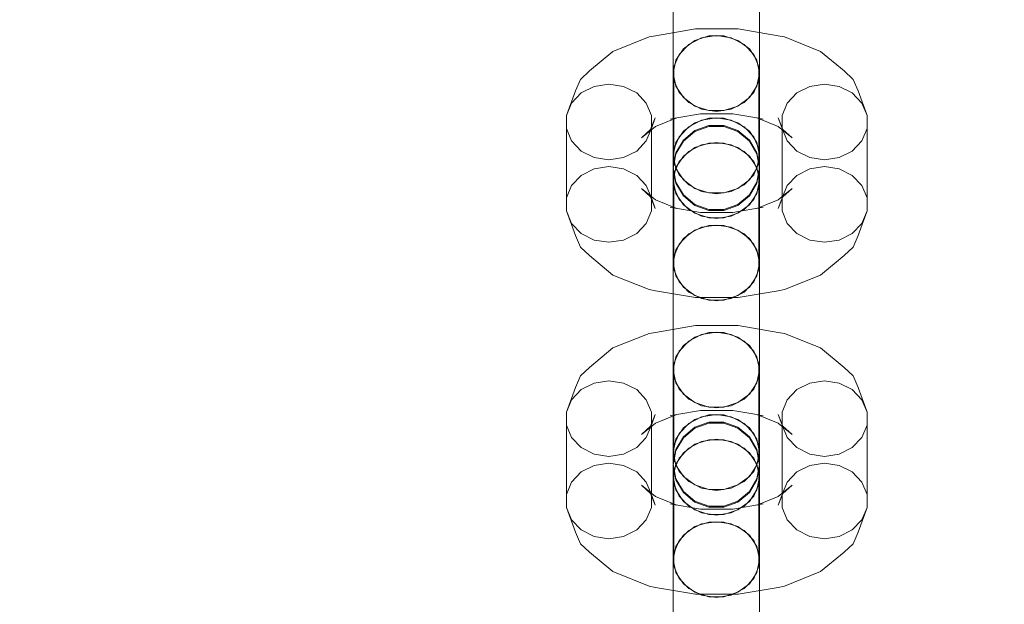
# Model space of a CAD drawing. Units: millimetres. Extents: x -822 to 10842, y -2014 to 2677.
# Drawn here: x 6568 to 6682, y 111 to 179 of the extents above; entities that cross this region are included whole.
import ezdxf

# ---------------------------------------------------------------- set-up
doc = ezdxf.new("R2010")
doc.units = ezdxf.units.MM
doc.header["$MEASUREMENT"] = 0
doc.layers.add('STREFA', color=7, linetype='Continuous')
doc.layers.add('STREFA_Nr_pióra__7', color=7, linetype='Continuous', lineweight=18)
doc.layers.add('ZESTAW_Nr_pióra__7', color=7, linetype='Continuous', lineweight=18)
doc.styles.add('GENERATED_STYLE_1', font='txt')
doc.dimstyles.new('GENERATED_STYLE__1', dxfattribs={"dimtxt": 150, "dimasz": 47.5, "dimexe": 0.18, "dimexo": 300, "dimgap": 0.09, "dimtad": 0, "dimtih": 1, "dimtoh": 1, "dimdec": 0, "dimlfac": 0.1, "dimzin": 0, "dimdsep": 46, "dimtxsty": 'GENERATED_STYLE_1', "dimblk": 'ARROWHEAD_5', "dimblk1": 'ARROWHEAD_5', "dimblk2": 'ARROWHEAD_5', "dimcen": 0.09, "dimclrd": 7, "dimclre": 7, "dimclrt": 7, "dimazin": 0, "dimtfac": 1, "dimtdec": 4, "dimtmove": 0, "dimatfit": 3, "dimfxl": 0, "dimtolj": 1, "dimtzin": 0, "dimarcsym": 0})
doc.dimstyles.new('GENERATED_STYLE__2', dxfattribs={"dimtxt": 150, "dimasz": 47.5, "dimexe": 0.18, "dimexo": 300, "dimgap": 0.09, "dimtad": 0, "dimdec": 0, "dimlfac": 0.1, "dimzin": 0, "dimdsep": 46, "dimtxsty": 'GENERATED_STYLE_1', "dimblk": 'ARROWHEAD_5', "dimblk1": 'ARROWHEAD_5', "dimblk2": 'ARROWHEAD_5', "dimcen": 0.09, "dimclrd": 7, "dimclre": 7, "dimclrt": 7, "dimazin": 0, "dimtfac": 1, "dimtdec": 4, "dimtmove": 0, "dimatfit": 3, "dimfxl": 0, "dimtolj": 1, "dimtzin": 0, "dimarcsym": 0})
doc.dimstyles.new('GENERATED_STYLE__3', dxfattribs={"dimtxt": 150, "dimasz": 47.5, "dimexe": 0.18, "dimexo": 0, "dimgap": 0.09, "dimtad": 0, "dimtih": 1, "dimtoh": 1, "dimdec": 0, "dimlfac": 0.1, "dimzin": 0, "dimdsep": 46, "dimtxsty": 'GENERATED_STYLE_1', "dimblk": 'ARROWHEAD_5', "dimblk1": 'ARROWHEAD_5', "dimblk2": 'ARROWHEAD_5', "dimcen": 0.09, "dimclrd": 7, "dimclre": 7, "dimclrt": 7, "dimazin": 0, "dimtfac": 1, "dimtdec": 4, "dimtmove": 0, "dimatfit": 3, "dimfxl": 0, "dimtolj": 1, "dimtzin": 0, "dimarcsym": 0})

# ---------------------------------------------------------------- blocks, each defined once
blk = doc.blocks.new('*D1')
at = {"layer": 'STREFA', "linetype": 'Continuous', "lineweight": 0, "true_color": 0x000000}
for points in [[(-821.86, -1939.01), (-773.57, -1951.95), (-773.57, -1926.08)], [(10397.49, -1939.01), (10349.2, -1926.08), (10349.2, -1951.95)]]:
    blk.add_hatch(color=18, dxfattribs=at).paths.add_polyline_path(points)
at = {"layer": 'STREFA_Nr_pióra__7', "linetype": 'Continuous'}
for p, q in [((10397.49, -1985.89), (10397.49, 199.51)), ((-821.86, -1985.89), (-821.86, 163.59)), ((-821.86, -1939.01), (-773.57, -1926.08)), ((-773.57, -1926.08), (-773.57, -1951.95)), ((10397.49, -1939.01), (10349.2, -1926.08)), ((10349.2, -1951.95), (10349.2, -1926.08)), ((-821.86, -1939.01), (-773.57, -1951.95)), ((-773.57, -1939.01), (4518.92, -1939.01)), ((5056.71, -1939.01), (10349.2, -1939.01)), ((10397.49, -1939.01), (10349.2, -1951.95))]:
    blk.add_line(p, q, dxfattribs=at)
at = {"layer": 'STREFA_Nr_pióra__7', "insert": (4531.36, -2014.01), "char_height": 150, "attachment_point": 7, "style": 'GENERATED_STYLE_1'}
blk.add_mtext('\\A1;{\\fArial|b0|i0|c238|p38;1\xa0122}', dxfattribs=at)
blk = doc.blocks.new('ARROWHEAD_5')
at = {"color": 0, "linetype": 'Continuous', "lineweight": 0}
blk.add_line((0, 0), (-1, 0), dxfattribs=at)
blk.add_solid([(-1, 0.2679), (0, 0), (-1, -0.2679), (-1, 0.2679)], dxfattribs=at)
blk = doc.blocks.new('*D3')
at = {"layer": 'STREFA', "linetype": 'Continuous', "lineweight": 0, "true_color": 0x000000}
for points in [[(10764.3, 2676.94), (10751.37, 2628.66), (10777.24, 2628.66)], [(10764.3, -1504.84), (10777.24, -1456.56), (10751.37, -1456.56)]]:
    blk.add_hatch(color=18, dxfattribs=at).paths.add_polyline_path(points)
at = {"layer": 'STREFA_Nr_pióra__7', "linetype": 'Continuous'}
for p, q in [((10811.18, 2676.94), (2297.64, 2676.94)), ((10764.3, 2676.94), (10751.37, 2628.66)), ((10764.3, 2676.94), (10777.24, 2628.66)), ((10777.24, 2628.66), (10751.37, 2628.66)), ((10764.3, 769.23), (10764.3, 2628.66)), ((10764.3, -1456.56), (10764.3, 402.87)), ((10764.3, -1504.84), (10751.37, -1456.56)), ((10751.37, -1456.56), (10777.24, -1456.56)), ((10764.3, -1504.84), (10777.24, -1456.56)), ((10811.18, -1504.84), (1389.04, -1504.84))]:
    blk.add_line(p, q, dxfattribs=at)
at = {"layer": 'STREFA_Nr_pióra__7', "insert": (10839.3, 415.31), "char_height": 150, "attachment_point": 7, "rotation": 90, "style": 'GENERATED_STYLE_1'}
blk.add_mtext('\\A1;{\\fArial|b0|i0|c238|p38;418}', dxfattribs=at)
blk = doc.blocks.new('*D4')
at = {"layer": 'STREFA', "linetype": 'Continuous', "lineweight": 0, "true_color": 0x000000}
for points in [[(678.64, -546.49), (726.92, -559.43), (726.92, -533.55)], [(8898.18, -546.49), (8849.9, -533.55), (8849.9, -559.43)]]:
    blk.add_hatch(color=18, dxfattribs=at).paths.add_polyline_path(points)
at = {"layer": 'STREFA_Nr_pióra__7', "linetype": 'Continuous'}
for p, q in [((678.64, -593.37), (678.64, -499.62)), ((8898.18, -593.37), (8898.18, -499.62)), ((678.64, -546.49), (726.92, -533.55)), ((726.92, -533.55), (726.92, -559.43)), ((8898.18, -546.49), (8849.9, -533.55)), ((8849.9, -559.43), (8849.9, -533.55)), ((678.64, -546.49), (726.92, -559.43)), ((726.92, -546.49), (4605.23, -546.49)), ((4971.59, -546.49), (8849.9, -546.49)), ((8898.18, -546.49), (8849.9, -559.43))]:
    blk.add_line(p, q, dxfattribs=at)
at = {"layer": 'STREFA_Nr_pióra__7', "insert": (4617.67, -621.49), "char_height": 150, "attachment_point": 7, "style": 'GENERATED_STYLE_1'}
blk.add_mtext('\\A1;{\\fArial|b0|i0|c238|p38;822}', dxfattribs=at)

msp = doc.modelspace()

# ---------------------------------------------------------------- linework, layer by layer
at = {"layer": 'ZESTAW_Nr_pióra__7', "linetype": 'Continuous'}
for p, q in [((6643.68, 178.51), (6643.68, 182.21)), ((6653.68, 178.51), (6653.68, 182.21)), ((6643.68, 175.21), (6643.68, 178.91)), ((6643.68, 174.25), (6643.68, 178.51)), ((6653.68, 175.21), (6653.68, 178.91)), ((6653.68, 174.25), (6653.68, 178.51)), ((6641.62, 176.85), (6646.26, 177.66)), ((6646.26, 177.66), (6651.19, 177.66)), ((6651.19, 177.66), (6655.83, 176.85)), ((6636.69, 175.04), (6640.87, 176.71)), ((6641.62, 176.85), (6640.87, 176.71)), ((6644.35, 174.67), (6645.47, 175.84)), ((6646.18, 176.31), (6644.85, 175.33)), ((6645.47, 175.84), (6646.97, 176.6)), ((6647.82, 176.83), (6646.18, 176.31)), ((6646.97, 176.6), (6648.68, 176.86)), ((6649.55, 176.83), (6647.82, 176.83)), ((6648.68, 176.86), (6650.39, 176.6)), ((6651.18, 176.31), (6649.55, 176.83)), ((6650.39, 176.6), (6651.9, 175.84)), ((6652.51, 175.33), (6651.18, 176.31)), ((6651.9, 175.84), (6653.01, 174.67)), ((6655.83, 176.85), (6656.58, 176.71)), ((6656.58, 176.71), (6660.76, 175.04)), ((6633.96, 172.78), (6636.69, 175.04)), ((6643.68, 172.51), (6643.68, 175.21)), ((6643.76, 173.23), (6644.35, 174.67)), ((6644.85, 175.33), (6643.99, 174.01)), ((6653.38, 174.01), (6652.51, 175.33)), ((6653.01, 174.67), (6653.61, 173.23)), ((6653.68, 172.51), (6653.68, 175.21)), ((6660.76, 175.04), (6663.49, 172.78)), ((6643.68, 169.96), (6643.68, 174.25)), ((6643.99, 174.01), (6643.68, 172.51)), ((6653.68, 172.51), (6653.38, 174.01)), ((6653.68, 169.96), (6653.68, 174.25)), ((6633.96, 172.78), (6632.91, 171.79)), ((6643.68, 172.51), (6643.99, 171)), ((6643.76, 163.68), (6643.76, 173.23)), ((6653.38, 171), (6653.68, 172.51)), ((6653.61, 163.68), (6653.61, 173.23)), ((6663.49, 172.78), (6664.54, 171.79)), ((6632.91, 171.79), (6632.35, 170.46)), ((6634.51, 170.97), (6636.22, 171.24)), ((6636.22, 171.24), (6637.93, 170.97)), ((6644.35, 170.28), (6643.76, 171.71)), ((6653.61, 171.71), (6653.01, 170.28)), ((6659.51, 170.97), (6661.22, 171.24)), ((6661.22, 171.24), (6662.93, 170.97)), ((6664.54, 171.79), (6665.1, 170.46)), ((6631.3, 167.61), (6632.35, 170.46)), ((6631.89, 169.04), (6633.01, 170.21)), ((6633.01, 170.21), (6634.51, 170.97)), ((6637.93, 170.97), (6639.44, 170.21)), ((6639.44, 170.21), (6640.55, 169.04)), ((6643.99, 171), (6644.85, 169.68)), ((6645.47, 169.11), (6644.35, 170.28)), ((6653.01, 170.28), (6651.9, 169.11)), ((6652.51, 169.68), (6653.38, 171)), ((6656.89, 169.04), (6658.01, 170.21)), ((6658.01, 170.21), (6659.51, 170.97)), ((6662.93, 170.97), (6664.44, 170.21)), ((6664.44, 170.21), (6665.55, 169.04)), ((6665.1, 170.46), (6666.15, 167.61)), ((6631.3, 167.61), (6631.89, 169.04)), ((6640.55, 169.04), (6641.15, 167.61)), ((6643.68, 166.14), (6643.68, 169.96)), ((6644.85, 169.68), (6646.18, 168.7)), ((6646.97, 168.34), (6645.47, 169.11)), ((6651.9, 169.11), (6650.39, 168.34)), ((6651.18, 168.7), (6652.51, 169.68)), ((6653.68, 166.14), (6653.68, 169.96)), ((6656.3, 167.61), (6656.89, 169.04)), ((6665.55, 169.04), (6666.15, 167.61)), ((6646.18, 168.7), (6647.82, 168.18)), ((6648.68, 168.08), (6646.97, 168.34)), ((6647.82, 168.18), (6649.55, 168.18)), ((6650.39, 168.34), (6648.68, 168.08)), ((6649.55, 168.18), (6651.18, 168.7)), ((6631.3, 158.05), (6631.3, 167.61)), ((6641.05, 165.98), (6641.6, 167.32)), ((6641.15, 158.05), (6641.15, 167.61)), ((6641.15, 166.08), (6641.6, 167.32)), ((6641.61, 166.33), (6644.08, 167.32)), ((6643.33, 167.18), (6644.08, 167.32)), ((6644.08, 167.31), (6646.85, 167.79)), ((6646.18, 166.76), (6644.85, 165.77)), ((6645.47, 166.28), (6646.97, 167.04)), ((6647.82, 167.28), (6646.18, 166.76)), ((6646.85, 167.79), (6650.6, 167.79)), ((6646.97, 167.04), (6648.68, 167.31)), ((6649.55, 167.28), (6647.82, 167.28)), ((6648.68, 167.31), (6650.39, 167.04)), ((6651.18, 166.76), (6649.55, 167.28)), ((6650.39, 167.04), (6651.9, 166.28)), ((6650.6, 167.79), (6653.37, 167.31)), ((6652.51, 165.77), (6651.18, 166.76)), ((6653.37, 167.32), (6655.84, 166.33)), ((6654.12, 167.18), (6653.37, 167.32)), ((6655.84, 167.32), (6656.3, 166.08)), ((6656.4, 165.98), (6655.84, 167.32)), ((6656.3, 158.05), (6656.3, 167.61)), ((6666.15, 158.05), (6666.15, 167.61)), ((6631.89, 164.65), (6631.3, 166.08)), ((6640, 165), (6641.61, 166.33)), ((6640, 165), (6641.05, 165.98)), ((6641.15, 166.08), (6640.55, 164.65)), ((6643.68, 163.27), (6643.68, 166.14)), ((6644.85, 165.77), (6643.99, 164.45)), ((6644.35, 165.11), (6645.47, 166.28)), ((6646.18, 165.85), (6644.85, 164.75)), ((6644.85, 164.63), (6646.18, 165.73)), ((6647.82, 166.44), (6646.18, 165.85)), ((6646.18, 165.73), (6647.82, 166.32)), ((6649.55, 166.44), (6647.82, 166.44)), ((6647.82, 166.32), (6649.55, 166.32)), ((6651.18, 165.85), (6649.55, 166.44)), ((6649.55, 166.32), (6651.18, 165.73)), ((6652.51, 164.75), (6651.18, 165.85)), ((6651.18, 165.73), (6652.51, 164.63)), ((6651.9, 166.28), (6653.01, 165.11)), ((6653.38, 164.45), (6652.51, 165.77)), ((6653.68, 163.27), (6653.68, 166.14)), ((6655.84, 166.33), (6657.45, 165)), ((6656.89, 164.65), (6656.3, 166.08)), ((6657.45, 165), (6656.4, 165.98)), ((6666.15, 166.08), (6665.55, 164.65)), ((6633.01, 163.48), (6631.89, 164.65)), ((6640.55, 164.65), (6639.44, 163.48)), ((6643.99, 164.45), (6643.68, 162.95)), ((6643.76, 163.68), (6644.35, 165.11)), ((6644.85, 164.75), (6643.99, 163.26)), ((6643.99, 163.14), (6644.85, 164.63)), ((6646.18, 163.87), (6647.82, 164.4)), ((6646.97, 164.18), (6648.68, 164.45)), ((6647.82, 164.4), (6649.55, 164.4)), ((6648.68, 164.45), (6650.39, 164.18)), ((6649.55, 164.4), (6651.18, 163.87)), ((6653.38, 163.26), (6652.51, 164.75)), ((6652.51, 164.63), (6653.38, 163.14)), ((6653.01, 165.11), (6653.61, 163.68)), ((6653.68, 162.95), (6653.38, 164.45)), ((6658.01, 163.48), (6656.89, 164.65)), ((6665.55, 164.65), (6664.44, 163.48)), ((6634.51, 162.72), (6633.01, 163.48)), ((6639.44, 163.48), (6637.93, 162.72)), ((6643.68, 161.68), (6643.68, 163.27)), ((6643.99, 163.26), (6643.68, 161.57)), ((6643.76, 162.15), (6643.76, 163.68)), ((6644.35, 162.25), (6645.47, 163.42)), ((6644.85, 162.89), (6646.18, 163.87)), ((6645.47, 163.42), (6646.97, 164.18)), ((6650.39, 164.18), (6651.9, 163.42)), ((6651.18, 163.87), (6652.51, 162.89)), ((6651.9, 163.42), (6653.01, 162.25)), ((6653.68, 161.57), (6653.38, 163.26)), ((6653.61, 163.68), (6653.61, 162.15)), ((6653.68, 161.68), (6653.68, 163.27)), ((6659.51, 162.72), (6658.01, 163.48)), ((6664.44, 163.48), (6662.93, 162.72)), ((6636.22, 162.45), (6634.51, 162.72)), ((6637.93, 162.72), (6636.22, 162.45)), ((6643.68, 161.45), (6643.99, 163.14)), ((6643.68, 162.95), (6643.99, 161.45)), ((6643.76, 160.82), (6644.35, 162.25)), ((6644.35, 160.72), (6643.76, 162.15)), ((6643.99, 161.57), (6644.85, 162.89)), ((6652.51, 162.89), (6653.38, 161.57)), ((6653.01, 162.25), (6653.61, 160.82)), ((6653.61, 162.15), (6653.01, 160.72)), ((6653.38, 163.14), (6653.68, 161.45)), ((6653.38, 161.45), (6653.68, 162.95)), ((6661.22, 162.45), (6659.51, 162.72)), ((6662.93, 162.72), (6661.22, 162.45)), ((6633.01, 160.65), (6634.51, 161.42)), ((6634.51, 161.42), (6636.22, 161.68)), ((6636.22, 161.68), (6637.93, 161.42)), ((6637.93, 161.42), (6639.44, 160.65)), ((6643.68, 161.57), (6643.68, 161.68)), ((6643.68, 160.07), (6643.99, 161.57)), ((6643.68, 161.57), (6643.99, 159.88)), ((6643.68, 161.45), (6643.68, 160.07)), ((6643.99, 159.76), (6643.68, 161.45)), ((6643.99, 161.45), (6644.85, 160.13)), ((6652.51, 160.13), (6653.38, 161.45)), ((6653.38, 161.57), (6653.68, 160.07)), ((6653.38, 159.88), (6653.68, 161.57)), ((6653.68, 161.45), (6653.38, 159.76)), ((6653.68, 161.57), (6653.68, 161.68)), ((6653.68, 161.45), (6653.68, 160.07)), ((6658.01, 160.65), (6659.51, 161.42)), ((6659.51, 161.42), (6661.22, 161.68)), ((6661.22, 161.68), (6662.93, 161.42)), ((6662.93, 161.42), (6664.44, 160.65)), ((6631.89, 159.49), (6633.01, 160.65)), ((6639.44, 160.65), (6640.55, 159.49)), ((6643.68, 159.75), (6643.68, 160.07)), ((6643.99, 158.57), (6643.68, 160.07)), ((6643.76, 151.26), (6643.76, 160.82)), ((6643.99, 159.88), (6644.85, 158.39)), ((6645.47, 159.55), (6644.35, 160.72)), ((6644.85, 160.13), (6646.18, 159.15)), ((6651.18, 159.15), (6652.51, 160.13)), ((6653.01, 160.72), (6651.9, 159.55)), ((6652.51, 158.39), (6653.38, 159.88)), ((6653.68, 160.07), (6653.38, 158.57)), ((6653.61, 151.26), (6653.61, 160.82)), ((6653.68, 159.75), (6653.68, 160.07)), ((6656.89, 159.49), (6658.01, 160.65)), ((6664.44, 160.65), (6665.55, 159.49)), ((6631.3, 158.05), (6631.89, 159.49)), ((6640, 159.14), (6641.61, 157.8)), ((6641.05, 158.15), (6640, 159.14)), ((6640.55, 159.49), (6641.15, 158.05)), ((6643.68, 156.88), (6643.68, 159.75)), ((6644.35, 157.86), (6643.76, 159.29)), ((6644.85, 158.27), (6643.99, 159.76)), ((6646.97, 158.79), (6645.47, 159.55)), ((6646.18, 159.15), (6647.82, 158.63)), ((6648.68, 158.52), (6646.97, 158.79)), ((6650.39, 158.79), (6648.68, 158.52)), ((6649.55, 158.63), (6651.18, 159.15)), ((6651.9, 159.55), (6650.39, 158.79)), ((6653.38, 159.76), (6652.51, 158.27)), ((6653.61, 159.29), (6653.01, 157.86)), ((6653.68, 156.88), (6653.68, 159.75)), ((6655.84, 157.8), (6657.45, 159.14)), ((6656.3, 158.05), (6656.89, 159.49)), ((6656.4, 158.15), (6657.45, 159.14)), ((6665.55, 159.49), (6666.15, 158.05)), ((6631.3, 156.53), (6631.3, 158.05)), ((6641.6, 156.81), (6641.05, 158.15)), ((6641.15, 158.05), (6641.15, 156.53)), ((6641.15, 158.05), (6641.6, 156.81)), ((6641.61, 157.8), (6644.08, 156.81)), ((6644.85, 157.25), (6643.99, 158.57)), ((6645.47, 156.69), (6644.35, 157.86)), ((6644.85, 158.39), (6646.18, 157.29)), ((6646.18, 157.17), (6644.85, 158.27)), ((6647.82, 158.63), (6649.55, 158.63)), ((6651.18, 157.29), (6652.51, 158.39)), ((6652.51, 158.27), (6651.18, 157.17)), ((6653.01, 157.86), (6651.9, 156.69)), ((6653.38, 158.57), (6652.51, 157.25)), ((6653.37, 156.81), (6655.84, 157.8)), ((6655.84, 156.81), (6656.4, 158.15)), ((6655.84, 156.81), (6656.3, 158.05)), ((6656.3, 156.53), (6656.3, 158.05)), ((6666.15, 158.05), (6666.15, 156.53)), ((6631.89, 155.09), (6631.3, 156.53)), ((6631.3, 156.53), (6632.35, 153.68)), ((6641.15, 156.53), (6640.55, 155.09)), ((6643.33, 156.95), (6646.85, 156.34)), ((6644.08, 156.81), (6643.33, 156.95)), ((6643.68, 153.06), (6643.68, 156.88)), ((6646.18, 156.27), (6644.85, 157.25)), ((6646.97, 155.93), (6645.47, 156.69)), ((6646.18, 157.29), (6647.82, 156.7)), ((6647.82, 156.58), (6646.18, 157.17)), ((6647.82, 156.7), (6649.55, 156.7)), ((6649.55, 156.58), (6647.82, 156.58)), ((6649.55, 156.7), (6651.18, 157.29)), ((6651.18, 157.17), (6649.55, 156.58)), ((6651.9, 156.69), (6650.39, 155.93)), ((6650.6, 156.34), (6654.12, 156.95)), ((6652.51, 157.25), (6651.18, 156.27)), ((6653.37, 156.81), (6654.12, 156.95)), ((6653.68, 153.06), (6653.68, 156.88)), ((6656.89, 155.09), (6656.3, 156.53)), ((6665.1, 153.68), (6666.15, 156.53)), ((6666.15, 156.53), (6665.55, 155.09)), ((6647.82, 155.74), (6646.18, 156.27)), ((6646.85, 156.34), (6650.6, 156.34)), ((6648.68, 155.66), (6646.97, 155.93)), ((6649.55, 155.74), (6647.82, 155.74)), ((6650.39, 155.93), (6648.68, 155.66)), ((6651.18, 156.27), (6649.55, 155.74)), ((6633.01, 153.93), (6631.89, 155.09)), ((6640.55, 155.09), (6639.44, 153.93)), ((6644.85, 153.34), (6646.18, 154.32)), ((6645.47, 153.86), (6646.97, 154.63)), ((6646.18, 154.32), (6647.82, 154.84)), ((6646.97, 154.63), (6648.68, 154.89)), ((6647.82, 154.84), (6649.55, 154.84)), ((6648.68, 154.89), (6650.39, 154.63)), ((6649.55, 154.84), (6651.18, 154.32)), ((6650.39, 154.63), (6651.9, 153.86)), ((6651.18, 154.32), (6652.51, 153.34)), ((6658.01, 153.93), (6656.89, 155.09)), ((6665.55, 155.09), (6664.44, 153.93)), ((6632.35, 153.68), (6632.91, 152.34)), ((6634.51, 153.16), (6633.01, 153.93)), ((6636.22, 152.9), (6634.51, 153.16)), ((6637.93, 153.16), (6636.22, 152.9)), ((6639.44, 153.93), (6637.93, 153.16)), ((6643.68, 148.77), (6643.68, 153.06)), ((6643.99, 152.02), (6644.85, 153.34)), ((6644.35, 152.69), (6645.47, 153.86)), ((6651.9, 153.86), (6653.01, 152.69)), ((6652.51, 153.34), (6653.38, 152.02)), ((6653.68, 148.77), (6653.68, 153.06)), ((6659.51, 153.16), (6658.01, 153.93)), ((6661.22, 152.9), (6659.51, 153.16)), ((6662.93, 153.16), (6661.22, 152.9)), ((6664.44, 153.93), (6662.93, 153.16)), ((6665.1, 153.68), (6664.54, 152.34)), ((6632.91, 152.34), (6633.96, 151.36)), ((6643.68, 150.51), (6643.99, 152.02)), ((6643.76, 151.26), (6644.35, 152.69)), ((6653.01, 152.69), (6653.61, 151.26)), ((6653.38, 152.02), (6653.68, 150.51)), ((6664.54, 152.34), (6663.49, 151.36)), ((6633.96, 151.36), (6636.69, 149.1)), ((6643.76, 149.74), (6643.76, 151.26)), ((6653.61, 151.26), (6653.61, 149.74)), ((6660.76, 149.1), (6663.49, 151.36)), ((6643.68, 147.81), (6643.68, 150.51)), ((6643.99, 149.01), (6643.68, 150.51)), ((6644.35, 148.3), (6643.76, 149.74)), ((6653.61, 149.74), (6653.01, 148.3)), ((6653.68, 150.51), (6653.38, 149.01)), ((6653.68, 147.81), (6653.68, 150.51)), ((6636.69, 149.1), (6640.87, 147.42)), ((6643.68, 144.52), (6643.68, 148.77)), ((6644.85, 147.69), (6643.99, 149.01)), ((6653.38, 149.01), (6652.51, 147.69)), ((6653.68, 144.52), (6653.68, 148.77)), ((6656.58, 147.42), (6660.76, 149.1)), ((6640.87, 147.42), (6641.62, 147.28)), ((6641.62, 147.28), (6646.26, 146.48)), ((6643.68, 144.11), (6643.68, 147.81)), ((6645.47, 147.13), (6644.35, 148.3)), ((6646.18, 146.71), (6644.85, 147.69)), ((6652.51, 147.69), (6651.18, 146.71)), ((6651.19, 146.48), (6655.83, 147.28)), ((6653.01, 148.3), (6651.9, 147.13)), ((6653.68, 144.11), (6653.68, 147.81)), ((6656.58, 147.42), (6655.83, 147.28)), ((6646.97, 146.37), (6645.47, 147.13)), ((6647.82, 146.19), (6646.18, 146.71)), ((6646.26, 146.48), (6651.19, 146.48)), ((6648.68, 146.11), (6646.97, 146.37)), ((6649.55, 146.19), (6647.82, 146.19)), ((6650.39, 146.37), (6648.68, 146.11)), ((6651.18, 146.71), (6649.55, 146.19)), ((6651.9, 147.13), (6650.39, 146.37)), ((6643.68, 140.81), (6643.68, 144.52)), ((6643.68, 139.85), (6643.68, 144.11)), ((6653.68, 140.81), (6653.68, 144.52)), ((6653.68, 139.85), (6653.68, 144.11)), ((6641.62, 142.45), (6646.26, 143.26)), ((6646.26, 143.26), (6651.19, 143.26)), ((6651.19, 143.26), (6655.83, 142.45)), ((6636.69, 140.64), (6640.87, 142.31)), ((6641.62, 142.45), (6640.87, 142.31)), ((6646.18, 141.91), (6644.85, 140.93)), ((6645.47, 141.44), (6646.97, 142.2)), ((6647.82, 142.43), (6646.18, 141.91)), ((6646.97, 142.2), (6648.68, 142.46)), ((6649.55, 142.43), (6647.82, 142.43)), ((6648.68, 142.46), (6650.39, 142.2)), ((6651.18, 141.91), (6649.55, 142.43)), ((6650.39, 142.2), (6651.9, 141.44)), ((6652.51, 140.93), (6651.18, 141.91)), ((6655.83, 142.45), (6656.58, 142.31)), ((6656.58, 142.31), (6660.76, 140.64)), ((6633.96, 138.38), (6636.69, 140.64)), ((6643.68, 138.11), (6643.68, 140.81)), ((6644.85, 140.93), (6643.99, 139.61)), ((6644.35, 140.27), (6645.47, 141.44)), ((6651.9, 141.44), (6653.01, 140.27)), ((6653.38, 139.61), (6652.51, 140.93)), ((6653.68, 138.11), (6653.68, 140.81)), ((6660.76, 140.64), (6663.49, 138.38)), ((6643.68, 135.56), (6643.68, 139.85)), ((6643.99, 139.61), (6643.68, 138.11)), ((6643.76, 138.84), (6644.35, 140.27)), ((6653.01, 140.27), (6653.61, 138.84)), ((6653.68, 138.11), (6653.38, 139.61)), ((6653.68, 135.56), (6653.68, 139.85)), ((6633.96, 138.38), (6632.91, 137.39)), ((6643.76, 129.28), (6643.76, 138.84)), ((6653.61, 129.28), (6653.61, 138.84)), ((6663.49, 138.38), (6664.54, 137.39)), ((6632.91, 137.39), (6632.35, 136.06)), ((6643.68, 138.11), (6643.99, 136.61)), ((6644.35, 135.88), (6643.76, 137.31)), ((6653.61, 137.31), (6653.01, 135.88)), ((6653.38, 136.61), (6653.68, 138.11)), ((6664.54, 137.39), (6665.1, 136.06)), ((6631.3, 133.21), (6632.35, 136.06)), ((6633.01, 135.81), (6634.51, 136.57)), ((6634.51, 136.57), (6636.22, 136.84)), ((6636.22, 136.84), (6637.93, 136.57)), ((6637.93, 136.57), (6639.44, 135.81)), ((6643.99, 136.61), (6644.85, 135.28)), ((6645.47, 134.71), (6644.35, 135.88)), ((6653.01, 135.88), (6651.9, 134.71)), ((6652.51, 135.28), (6653.38, 136.61)), ((6658.01, 135.81), (6659.51, 136.57)), ((6659.51, 136.57), (6661.22, 136.84)), ((6661.22, 136.84), (6662.93, 136.57)), ((6662.93, 136.57), (6664.44, 135.81)), ((6665.1, 136.06), (6666.15, 133.21)), ((6631.89, 134.64), (6633.01, 135.81)), ((6639.44, 135.81), (6640.55, 134.64)), ((6643.68, 131.74), (6643.68, 135.56)), ((6644.85, 135.28), (6646.18, 134.3)), ((6646.97, 133.94), (6645.47, 134.71)), ((6651.9, 134.71), (6650.39, 133.94)), ((6651.18, 134.3), (6652.51, 135.28)), ((6653.68, 131.74), (6653.68, 135.56)), ((6656.89, 134.64), (6658.01, 135.81)), ((6664.44, 135.81), (6665.55, 134.64)), ((6631.3, 133.21), (6631.89, 134.64)), ((6640.55, 134.64), (6641.15, 133.21)), ((6646.18, 134.3), (6647.82, 133.78)), ((6648.68, 133.68), (6646.97, 133.94)), ((6647.82, 133.78), (6649.55, 133.78)), ((6650.39, 133.94), (6648.68, 133.68)), ((6649.55, 133.78), (6651.18, 134.3)), ((6656.3, 133.21), (6656.89, 134.64)), ((6665.55, 134.64), (6666.15, 133.21)), ((6631.3, 123.65), (6631.3, 133.21)), ((6641.05, 131.58), (6641.6, 132.92)), ((6641.15, 123.65), (6641.15, 133.21)), ((6641.15, 131.68), (6641.6, 132.92)), ((6641.61, 131.93), (6644.08, 132.92)), ((6643.33, 132.78), (6644.08, 132.92)), ((6644.08, 132.91), (6646.85, 133.4)), ((6645.47, 131.88), (6646.97, 132.64)), ((6647.82, 132.88), (6646.18, 132.36)), ((6646.85, 133.4), (6650.6, 133.4)), ((6646.97, 132.64), (6648.68, 132.91)), ((6649.55, 132.88), (6647.82, 132.88)), ((6648.68, 132.91), (6650.39, 132.64)), ((6651.18, 132.36), (6649.55, 132.88)), ((6650.39, 132.64), (6651.9, 131.88)), ((6650.6, 133.4), (6653.37, 132.91)), ((6653.37, 132.92), (6655.84, 131.93)), ((6654.12, 132.78), (6653.37, 132.92)), ((6655.84, 132.92), (6656.3, 131.68)), ((6656.4, 131.58), (6655.84, 132.92)), ((6656.3, 123.65), (6656.3, 133.21)), ((6666.15, 123.65), (6666.15, 133.21)), ((6631.89, 130.25), (6631.3, 131.68)), ((6640, 130.6), (6641.61, 131.93)), ((6640, 130.6), (6641.05, 131.58)), ((6641.15, 131.68), (6640.55, 130.25)), ((6643.68, 128.87), (6643.68, 131.74)), ((6644.85, 131.38), (6643.99, 130.05)), ((6644.35, 130.71), (6645.47, 131.88)), ((6646.18, 132.36), (6644.85, 131.38)), ((6646.18, 131.45), (6644.85, 130.35)), ((6644.85, 130.23), (6646.18, 131.33)), ((6647.82, 132.04), (6646.18, 131.45)), ((6646.18, 131.33), (6647.82, 131.92)), ((6649.55, 132.04), (6647.82, 132.04)), ((6647.82, 131.92), (6649.55, 131.92)), ((6651.18, 131.45), (6649.55, 132.04)), ((6649.55, 131.92), (6651.18, 131.33)), ((6652.51, 131.38), (6651.18, 132.36)), ((6652.51, 130.35), (6651.18, 131.45)), ((6651.18, 131.33), (6652.51, 130.23)), ((6651.9, 131.88), (6653.01, 130.71)), ((6653.38, 130.05), (6652.51, 131.38)), ((6653.68, 128.87), (6653.68, 131.74)), ((6655.84, 131.93), (6657.45, 130.6)), ((6656.89, 130.25), (6656.3, 131.68)), ((6657.45, 130.6), (6656.4, 131.58)), ((6666.15, 131.68), (6665.55, 130.25)), ((6633.01, 129.08), (6631.89, 130.25)), ((6640.55, 130.25), (6639.44, 129.08)), ((6643.76, 129.28), (6644.35, 130.71)), ((6644.85, 130.35), (6643.99, 128.86)), ((6643.99, 128.74), (6644.85, 130.23)), ((6653.38, 128.86), (6652.51, 130.35)), ((6652.51, 130.23), (6653.38, 128.74)), ((6653.01, 130.71), (6653.61, 129.28)), ((6658.01, 129.08), (6656.89, 130.25)), ((6665.55, 130.25), (6664.44, 129.08)), ((6634.51, 128.32), (6633.01, 129.08)), ((6639.44, 129.08), (6637.93, 128.32)), ((6643.99, 130.05), (6643.68, 128.55)), ((6643.76, 127.75), (6643.76, 129.28)), ((6644.35, 127.85), (6645.47, 129.02)), ((6644.85, 128.49), (6646.18, 129.47)), ((6645.47, 129.02), (6646.97, 129.78)), ((6646.18, 129.47), (6647.82, 130)), ((6646.97, 129.78), (6648.68, 130.05)), ((6647.82, 130), (6649.55, 130)), ((6648.68, 130.05), (6650.39, 129.78)), ((6649.55, 130), (6651.18, 129.47)), ((6650.39, 129.78), (6651.9, 129.02)), ((6651.18, 129.47), (6652.51, 128.49)), ((6651.9, 129.02), (6653.01, 127.85)), ((6653.68, 128.55), (6653.38, 130.05)), ((6653.61, 129.28), (6653.61, 127.75)), ((6659.51, 128.32), (6658.01, 129.08)), ((6664.44, 129.08), (6662.93, 128.32)), ((6636.22, 128.05), (6634.51, 128.32)), ((6637.93, 128.32), (6636.22, 128.05)), ((6643.68, 127.28), (6643.68, 128.87)), ((6643.99, 128.86), (6643.68, 127.17)), ((6643.68, 127.05), (6643.99, 128.74)), ((6643.68, 128.55), (6643.99, 127.05)), ((6643.99, 127.17), (6644.85, 128.49)), ((6652.51, 128.49), (6653.38, 127.17)), ((6653.68, 127.17), (6653.38, 128.86)), ((6653.38, 128.74), (6653.68, 127.05)), ((6653.38, 127.05), (6653.68, 128.55)), ((6653.68, 127.28), (6653.68, 128.87)), ((6661.22, 128.05), (6659.51, 128.32)), ((6662.93, 128.32), (6661.22, 128.05)), ((6633.01, 126.26), (6634.51, 127.02)), ((6634.51, 127.02), (6636.22, 127.28)), ((6636.22, 127.28), (6637.93, 127.02)), ((6637.93, 127.02), (6639.44, 126.26)), ((6643.68, 127.17), (6643.68, 127.28)), ((6643.68, 125.67), (6643.99, 127.17)), ((6643.68, 127.17), (6643.99, 125.48)), ((6643.68, 127.05), (6643.68, 125.67)), ((6643.99, 125.36), (6643.68, 127.05)), ((6643.76, 126.42), (6644.35, 127.85)), ((6644.35, 126.32), (6643.76, 127.75)), ((6643.99, 127.05), (6644.85, 125.73)), ((6652.51, 125.73), (6653.38, 127.05)), ((6653.01, 127.85), (6653.61, 126.42)), ((6653.61, 127.75), (6653.01, 126.32)), ((6653.38, 127.17), (6653.68, 125.67)), ((6653.38, 125.48), (6653.68, 127.17)), ((6653.68, 127.05), (6653.38, 125.36)), ((6653.68, 127.17), (6653.68, 127.28)), ((6653.68, 127.05), (6653.68, 125.67)), ((6658.01, 126.26), (6659.51, 127.02)), ((6659.51, 127.02), (6661.22, 127.28)), ((6661.22, 127.28), (6662.93, 127.02)), ((6662.93, 127.02), (6664.44, 126.26)), ((6631.89, 125.09), (6633.01, 126.26)), ((6639.44, 126.26), (6640.55, 125.09)), ((6643.68, 125.35), (6643.68, 125.67)), ((6643.99, 124.17), (6643.68, 125.67)), ((6643.76, 116.86), (6643.76, 126.42)), ((6645.47, 125.15), (6644.35, 126.32)), ((6644.85, 125.73), (6646.18, 124.75)), ((6651.18, 124.75), (6652.51, 125.73)), ((6653.01, 126.32), (6651.9, 125.15)), ((6653.68, 125.67), (6653.38, 124.17)), ((6653.61, 116.86), (6653.61, 126.42)), ((6653.68, 125.35), (6653.68, 125.67)), ((6656.89, 125.09), (6658.01, 126.26)), ((6664.44, 126.26), (6665.55, 125.09)), ((6631.3, 123.65), (6631.89, 125.09)), ((6640, 124.74), (6641.61, 123.4)), ((6641.05, 123.75), (6640, 124.74)), ((6640.55, 125.09), (6641.15, 123.65)), ((6643.68, 122.48), (6643.68, 125.35)), ((6644.35, 123.46), (6643.76, 124.89)), ((6643.99, 125.48), (6644.85, 123.99)), ((6644.85, 123.87), (6643.99, 125.36)), ((6646.97, 124.39), (6645.47, 125.15)), ((6646.18, 124.75), (6647.82, 124.23)), ((6649.55, 124.23), (6651.18, 124.75)), ((6651.9, 125.15), (6650.39, 124.39)), ((6652.51, 123.99), (6653.38, 125.48)), ((6653.38, 125.36), (6652.51, 123.87)), ((6653.61, 124.89), (6653.01, 123.46)), ((6653.68, 122.48), (6653.68, 125.35)), ((6655.84, 123.4), (6657.45, 124.74)), ((6656.3, 123.65), (6656.89, 125.09)), ((6656.4, 123.75), (6657.45, 124.74)), ((6665.55, 125.09), (6666.15, 123.65)), ((6631.3, 122.13), (6631.3, 123.65)), ((6641.6, 122.42), (6641.05, 123.75)), ((6641.15, 123.65), (6641.15, 122.13)), ((6641.15, 123.65), (6641.6, 122.42)), ((6641.61, 123.4), (6644.08, 122.41)), ((6644.85, 122.85), (6643.99, 124.17)), ((6645.47, 122.29), (6644.35, 123.46)), ((6644.85, 123.99), (6646.18, 122.89)), ((6646.18, 122.77), (6644.85, 123.87)), ((6648.68, 124.12), (6646.97, 124.39)), ((6647.82, 124.23), (6649.55, 124.23)), ((6650.39, 124.39), (6648.68, 124.12)), ((6651.18, 122.89), (6652.51, 123.99)), ((6652.51, 123.87), (6651.18, 122.77)), ((6653.01, 123.46), (6651.9, 122.29)), ((6653.38, 124.17), (6652.51, 122.85)), ((6653.37, 122.41), (6655.84, 123.4)), ((6655.84, 122.42), (6656.4, 123.75)), ((6655.84, 122.42), (6656.3, 123.65)), ((6656.3, 122.13), (6656.3, 123.65)), ((6666.15, 123.65), (6666.15, 122.13)), ((6643.33, 122.55), (6646.85, 121.94)), ((6644.08, 122.41), (6643.33, 122.55)), ((6643.68, 118.66), (6643.68, 122.48)), ((6646.18, 121.87), (6644.85, 122.85)), ((6646.97, 121.53), (6645.47, 122.29)), ((6646.18, 122.89), (6647.82, 122.3)), ((6647.82, 122.18), (6646.18, 122.77)), ((6647.82, 122.3), (6649.55, 122.3)), ((6649.55, 122.18), (6647.82, 122.18)), ((6649.55, 122.3), (6651.18, 122.89)), ((6651.18, 122.77), (6649.55, 122.18)), ((6651.9, 122.29), (6650.39, 121.53)), ((6650.6, 121.94), (6654.12, 122.55)), ((6652.51, 122.85), (6651.18, 121.87)), ((6653.37, 122.41), (6654.12, 122.55)), ((6653.68, 118.66), (6653.68, 122.48)), ((6631.89, 120.69), (6631.3, 122.13)), ((6631.3, 122.13), (6632.35, 119.28)), ((6641.15, 122.13), (6640.55, 120.69)), ((6647.82, 121.34), (6646.18, 121.87)), ((6646.85, 121.94), (6650.6, 121.94)), ((6648.68, 121.26), (6646.97, 121.53)), ((6649.55, 121.34), (6647.82, 121.34)), ((6650.39, 121.53), (6648.68, 121.26)), ((6651.18, 121.87), (6649.55, 121.34)), ((6656.89, 120.69), (6656.3, 122.13)), ((6665.1, 119.28), (6666.15, 122.13)), ((6666.15, 122.13), (6665.55, 120.69)), ((6633.01, 119.53), (6631.89, 120.69)), ((6640.55, 120.69), (6639.44, 119.53)), ((6644.85, 118.94), (6646.18, 119.92)), ((6645.47, 119.46), (6646.97, 120.23)), ((6646.18, 119.92), (6647.82, 120.44)), ((6646.97, 120.23), (6648.68, 120.49)), ((6647.82, 120.44), (6649.55, 120.44)), ((6648.68, 120.49), (6650.39, 120.23)), ((6649.55, 120.44), (6651.18, 119.92)), ((6650.39, 120.23), (6651.9, 119.46)), ((6651.18, 119.92), (6652.51, 118.94)), ((6658.01, 119.53), (6656.89, 120.69)), ((6665.55, 120.69), (6664.44, 119.53)), ((6632.35, 119.28), (6632.91, 117.94)), ((6634.51, 118.76), (6633.01, 119.53)), ((6636.22, 118.5), (6634.51, 118.76)), ((6637.93, 118.76), (6636.22, 118.5)), ((6639.44, 119.53), (6637.93, 118.76)), ((6643.99, 117.62), (6644.85, 118.94)), ((6644.35, 118.3), (6645.47, 119.46)), ((6651.9, 119.46), (6653.01, 118.3)), ((6652.51, 118.94), (6653.38, 117.62)), ((6659.51, 118.76), (6658.01, 119.53)), ((6661.22, 118.5), (6659.51, 118.76)), ((6662.93, 118.76), (6661.22, 118.5)), ((6664.44, 119.53), (6662.93, 118.76)), ((6665.1, 119.28), (6664.54, 117.94)), ((6632.91, 117.94), (6633.96, 116.96)), ((6643.68, 114.37), (6643.68, 118.66)), ((6643.68, 116.11), (6643.99, 117.62)), ((6643.76, 116.86), (6644.35, 118.3)), ((6653.01, 118.3), (6653.61, 116.86)), ((6653.38, 117.62), (6653.68, 116.11)), ((6653.68, 114.37), (6653.68, 118.66)), ((6664.54, 117.94), (6663.49, 116.96)), ((6633.96, 116.96), (6636.69, 114.7)), ((6643.76, 115.34), (6643.76, 116.86)), ((6653.61, 116.86), (6653.61, 115.34)), ((6660.76, 114.7), (6663.49, 116.96)), ((6643.68, 113.41), (6643.68, 116.11)), ((6643.99, 114.61), (6643.68, 116.11)), ((6644.35, 113.9), (6643.76, 115.34)), ((6653.61, 115.34), (6653.01, 113.9)), ((6653.68, 116.11), (6653.38, 114.61)), ((6653.68, 113.41), (6653.68, 116.11)), ((6636.69, 114.7), (6640.87, 113.02)), ((6643.68, 110.12), (6643.68, 114.37)), ((6644.85, 113.29), (6643.99, 114.61)), ((6653.38, 114.61), (6652.51, 113.29)), ((6653.68, 110.12), (6653.68, 114.37)), ((6656.58, 113.02), (6660.76, 114.7)), ((6640.87, 113.02), (6641.62, 112.88)), ((6643.68, 109.71), (6643.68, 113.41)), ((6645.47, 112.73), (6644.35, 113.9)), ((6646.18, 112.31), (6644.85, 113.29)), ((6652.51, 113.29), (6651.18, 112.31)), ((6653.01, 113.9), (6651.9, 112.73)), ((6653.68, 109.71), (6653.68, 113.41)), ((6656.58, 113.02), (6655.83, 112.88)), ((6641.62, 112.88), (6646.26, 112.08)), ((6646.97, 111.97), (6645.47, 112.73)), ((6647.82, 111.79), (6646.18, 112.31)), ((6646.26, 112.08), (6651.19, 112.08)), ((6648.68, 111.71), (6646.97, 111.97)), ((6650.39, 111.97), (6648.68, 111.71)), ((6651.18, 112.31), (6649.55, 111.79)), ((6651.9, 112.73), (6650.39, 111.97)), ((6651.19, 112.08), (6655.83, 112.88)), ((6649.55, 111.79), (6647.82, 111.79))]:
    msp.add_line(p, q, dxfattribs=at)

# ---------------------------------------------------------------- dimensions: what is measured, and where the dimension line sits
at = {"layer": 'STREFA', "linetype": 'Continuous'}
dim = msp.add_linear_dim(base=(10764.3, 2676.94), p1=(1089.04, -1504.84), p2=(1997.64, 2676.94), angle=90, dimstyle='GENERATED_STYLE__2', dxfattribs=at)
dim.commit()
dim.dimension.update_dxf_attribs({"geometry": '*D3', "text_midpoint": (10764.3, 586.05), "dimtype": 160, "text_rotation": 90})
for base, p1, p2, dimstyle, picture, middle in [((10397.49, -1939.01), (-821.86, 463.59), (10397.49, 499.51), 'GENERATED_STYLE__1', '*D1', (4787.82, -1939.01)), ((8898.18, -546.49), (678.64, 456.94), (8898.18, 6.94), 'GENERATED_STYLE__3', '*D4', (4788.41, -546.49))]:
    dim = msp.add_linear_dim(base=base, p1=p1, p2=p2, dimstyle=dimstyle, dxfattribs=at)
    dim.commit()
    dim.dimension.update_dxf_attribs({"geometry": picture, "text_midpoint": middle, "dimtype": 160})

doc.saveas('drawing.dxf')
